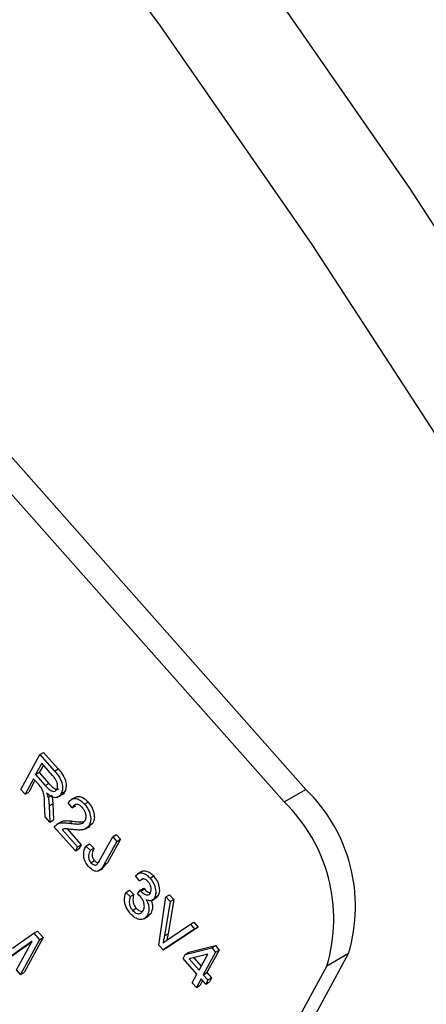
# Model space of a CAD drawing. Units: inches. Extents: x 0.5 to 10.5, y 0.5 to 7.9.
# Drawn here: x 8.3 to 8.4, y 3.5 to 3.6 of the extents above; entities that cross this region are included whole.
import ezdxf

# ---------------------------------------------------------------- set-up
doc = ezdxf.new("R2010")
doc.units = ezdxf.units.IN
doc.header["$MEASUREMENT"] = 0

msp = doc.modelspace()

# ---------------------------------------------------------------- linework, layer by layer
at = {"color": 7, "linetype": 'Continuous', "lineweight": 25}
for p, q in [((8.35764094, 3.52877047), (8.13834238, 3.77642731)), ((8.35499813, 3.5272448), (8.13569957, 3.77490164)), ((8.32293453, 3.52876125), (8.32524731, 3.5330129)), ((8.32524731, 3.5330129), (8.32568927, 3.53326803)), ((8.32524731, 3.5330129), (8.32702427, 3.53100615)), ((8.32568927, 3.53326803), (8.32746622, 3.53126128)), ((8.32547965, 3.53194829), (8.32472872, 3.5305679)), ((8.32566743, 3.53173624), (8.32517067, 3.53082304)), ((8.32678929, 3.5304693), (8.32547965, 3.53194829)), ((8.32472872, 3.5305679), (8.32517067, 3.53082304)), ((8.32472872, 3.5305679), (8.3259078, 3.52923635)), ((8.32517067, 3.53082304), (8.32634975, 3.52949148)), ((8.32702427, 3.53100615), (8.32746622, 3.53126128)), ((8.32445841, 3.53007094), (8.32343717, 3.5281936)), ((8.32464622, 3.52985888), (8.32387912, 3.52844873)), ((8.32509948, 3.52934698), (8.32445841, 3.53007094)), ((8.3259078, 3.52923635), (8.32634975, 3.52949148)), ((8.32343717, 3.5281936), (8.32293453, 3.52876125)), ((8.32343717, 3.5281936), (8.32387912, 3.52844873)), ((8.3262524, 3.52776921), (8.32669435, 3.52802435)), ((8.32741037, 3.52780956), (8.3279628, 3.52812847)), ((8.32781439, 3.52822249), (8.32825634, 3.52847763)), ((8.35499813, 3.5272448), (8.35764094, 3.52877047)), ((8.32588172, 3.52543296), (8.32581776, 3.52697314)), ((8.32637742, 3.52674919), (8.32681937, 3.52700432)), ((8.32681937, 3.52700432), (8.32689505, 3.52504283)), ((8.32917711, 3.52652478), (8.32870452, 3.52714763)), ((8.32961647, 3.52784141), (8.32906405, 3.5275225)), ((8.33068339, 3.52696302), (8.33112534, 3.52721815)), ((8.32637742, 3.52674919), (8.3264531, 3.52478769)), ((8.32917711, 3.52652478), (8.32961906, 3.52677992)), ((8.3264531, 3.52478769), (8.32588172, 3.52543296)), ((8.3264531, 3.52478769), (8.32689505, 3.52504283)), ((8.32781831, 3.52481351), (8.32726588, 3.5244946)), ((8.32883962, 3.5246399), (8.32928157, 3.52489503)), ((8.33126047, 3.52438788), (8.33170242, 3.52464302)), ((8.33170242, 3.52464302), (8.33128, 3.52427312)), ((8.32956579, 3.52127249), (8.32698968, 3.52418171)), ((8.32795116, 3.52389812), (8.3298361, 3.52176942)), ((8.32857932, 3.52394298), (8.33027805, 3.52202456)), ((8.33081134, 3.52394348), (8.33136377, 3.52426238)), ((8.33411161, 3.52300234), (8.33455356, 3.52325748)), ((8.33455356, 3.52325748), (8.33505621, 3.52268983)), ((8.3298361, 3.52176942), (8.33027805, 3.52202456)), ((8.33027805, 3.52202456), (8.33000774, 3.52152763)), ((8.33085604, 3.52186552), (8.33129799, 3.52212065)), ((8.33129799, 3.52212065), (8.33183066, 3.52160824)), ((8.33252345, 3.52008278), (8.33411161, 3.52300234)), ((8.33461425, 3.52243469), (8.3330444, 3.51954875)), ((8.33505621, 3.52268983), (8.33348635, 3.51980389)), ((8.33411161, 3.52300234), (8.33461425, 3.52243469)), ((8.33461425, 3.52243469), (8.33505621, 3.52268983)), ((8.3298361, 3.52176942), (8.32956579, 3.52127249)), ((8.32956579, 3.52127249), (8.33000774, 3.52152763)), ((8.33085604, 3.52186552), (8.33138871, 3.52135311)), ((8.33138871, 3.52135311), (8.33183066, 3.52160824)), ((8.33147165, 3.51983326), (8.3319136, 3.52008839)), ((8.33348635, 3.51980389), (8.33287183, 3.51915142)), ((8.3330444, 3.51954875), (8.33348635, 3.51980389)), ((8.3324044, 3.51882305), (8.33295682, 3.51914195)), ((8.33768087, 3.51876133), (8.33712844, 3.51844242)), ((8.33737869, 3.51761919), (8.33690607, 3.51824205)), ((8.33737869, 3.51761919), (8.33782064, 3.51787432)), ((8.33866073, 3.51795409), (8.33910268, 3.51820922)), ((8.33570186, 3.51621479), (8.33614382, 3.51646993)), ((8.33570186, 3.51621479), (8.33623453, 3.51570238)), ((8.33614382, 3.51646993), (8.33667648, 3.51595752)), ((8.33712302, 3.51603047), (8.33745808, 3.51645991)), ((8.33745808, 3.51645991), (8.33790003, 3.51671504)), ((8.33745808, 3.51645991), (8.33753039, 3.51636849)), ((8.33753039, 3.51636849), (8.33797234, 3.51662363)), ((8.33790003, 3.51671504), (8.33797234, 3.51662363)), ((8.33623453, 3.51570238), (8.33667648, 3.51595752)), ((8.33887693, 3.5152371), (8.33942936, 3.51555601)), ((8.33919938, 3.51555886), (8.33964133, 3.51581399)), ((8.3397418, 3.50978058), (8.3406075, 3.51566643)), ((8.34112487, 3.51508214), (8.34041507, 3.51090463)), ((8.3406075, 3.51566643), (8.34104945, 3.51592156)), ((8.3406075, 3.51566643), (8.34112487, 3.51508214)), ((8.34156683, 3.51533727), (8.34085702, 3.51115976)), ((8.34104945, 3.51592156), (8.34156683, 3.51533727)), ((8.34112487, 3.51508214), (8.34156683, 3.51533727)), ((8.33654288, 3.5140171), (8.33698483, 3.51427224)), ((8.33834413, 3.51342723), (8.33878608, 3.51368236)), ((8.33878608, 3.51368236), (8.33839718, 3.51326053)), ((8.3379019, 3.51297087), (8.33845432, 3.51328978)), ((8.34357531, 3.51231484), (8.34401726, 3.51256997)), ((8.34401726, 3.51256997), (8.34453956, 3.51198013)), ((8.32190072, 3.50939039), (8.32449567, 3.51123564)), ((8.32449567, 3.51123564), (8.32493762, 3.51149078)), ((8.32449567, 3.51123564), (8.32520744, 3.51043182)), ((8.32493762, 3.51149078), (8.32564939, 3.51068695)), ((8.34409761, 3.511725), (8.34026114, 3.50919407)), ((8.34453956, 3.51198013), (8.34070309, 3.5094492)), ((8.34082153, 3.51044562), (8.34357531, 3.51231484)), ((8.34357531, 3.51231484), (8.34409761, 3.511725)), ((8.34409761, 3.511725), (8.34453956, 3.51198013)), ((8.32430116, 3.51025753), (8.32123058, 3.50805945)), ((8.32424661, 3.51015724), (8.32167253, 3.50831458)), ((8.32239198, 3.50674783), (8.32430116, 3.51025753)), ((8.32520744, 3.51043182), (8.32289465, 3.5061802)), ((8.32564939, 3.51068695), (8.3233366, 3.50643533)), ((8.32520744, 3.51043182), (8.32564939, 3.51068695)), ((8.34041507, 3.51090463), (8.34085702, 3.51115976)), ((8.34026114, 3.50919407), (8.3397418, 3.50978058)), ((8.34026114, 3.50919407), (8.34070309, 3.5094492)), ((8.34295428, 3.50864849), (8.34618102, 3.50946131)), ((8.34295428, 3.50864849), (8.34339623, 3.50890363)), ((8.34339623, 3.50890363), (8.34662297, 3.50971644)), ((8.3466552, 3.50892581), (8.3451534, 3.50616501)), ((8.34709715, 3.50918094), (8.34559535, 3.50642014)), ((8.34618102, 3.50946131), (8.34662297, 3.50971644)), ((8.34618102, 3.50946131), (8.3466552, 3.50892581)), ((8.34662297, 3.50971644), (8.34709715, 3.50918094)), ((8.3466552, 3.50892581), (8.34709715, 3.50918094)), ((8.31519201, 3.4211541), (8.36284385, 3.50875342)), ((8.34268397, 3.50815153), (8.34295428, 3.50864849)), ((8.34438042, 3.50623571), (8.34268397, 3.50815153)), ((8.3456959, 3.50865402), (8.34345006, 3.50808861)), ((8.34345006, 3.50808861), (8.34465073, 3.50673267)), ((8.34399618, 3.50822609), (8.34490489, 3.50719987)), ((8.34465073, 3.50673267), (8.3456959, 3.50865402)), ((8.36284385, 3.50875342), (8.36020104, 3.50722775)), ((8.3125492, 3.41962844), (8.36020104, 3.50722775)), ((8.32289465, 3.5061802), (8.32239198, 3.50674783)), ((8.32289465, 3.5061802), (8.3233366, 3.50643533)), ((8.3451534, 3.50616501), (8.34559535, 3.50642014)), ((8.34559535, 3.50642014), (8.34616082, 3.50578153)), ((8.34380971, 3.50518661), (8.34438042, 3.50623571)), ((8.34431239, 3.50461895), (8.34380971, 3.50518661)), ((8.34488306, 3.50566806), (8.34431239, 3.50461895)), ((8.34507088, 3.505456), (8.34475434, 3.50487408)), ((8.34544856, 3.50502943), (8.34488306, 3.50566806)), ((8.3451534, 3.50616501), (8.34571887, 3.50552639)), ((8.34571887, 3.50552639), (8.34544856, 3.50502943)), ((8.34544856, 3.50502943), (8.34589051, 3.50528457)), ((8.34571887, 3.50552639), (8.34616082, 3.50578153)), ((8.34616082, 3.50578153), (8.34589051, 3.50528457)), ((8.34431239, 3.50461895), (8.34475434, 3.50487408))]:
    msp.add_line(p, q, dxfattribs=at)
at = {"color": 7, "linetype": 'Continuous', "lineweight": 25, "flags": 128}
for points in [[(8.537035, 3.11120376), (8.5362842, 3.13833374), (8.53431723, 3.16608313), (8.53113954, 3.19437495), (8.52675999, 3.2231307), (8.5211907, 3.25227062), (8.51444713, 3.28171389), (8.50654796, 3.31137882), (8.49751512, 3.34118314), (8.48737369, 3.37104415), (8.47615178, 3.40087902), (8.4638805, 3.43060502), (8.45059392, 3.46013967), (8.43632887, 3.48940104), (8.42112494, 3.51830795), (8.4050243, 3.54678023), (8.38807163, 3.5747389), (8.37031393, 3.60210643), (8.35180048, 3.62880682), (8.33258259, 3.65476611), (8.31271362, 3.67991222), (8.29224867, 3.7041754)], [(8.52514676, 3.10434083), (8.52439597, 3.13147081), (8.522429, 3.1592202), (8.51925131, 3.18751202), (8.51487176, 3.21626777), (8.50930247, 3.24540769), (8.50255889, 3.27485095), (8.49465973, 3.30451589), (8.48562688, 3.33432021), (8.47548545, 3.36418122), (8.46426355, 3.39401609), (8.45199227, 3.42374209), (8.43870569, 3.45327674), (8.42444063, 3.48253811), (8.40923671, 3.51144502), (8.39313607, 3.5399173), (8.3761834, 3.56787597), (8.35842569, 3.5952435), (8.33991225, 3.62194389), (8.32069436, 3.64790318), (8.30082539, 3.67304929), (8.28036044, 3.69731247)]]:
    msp.add_lwpolyline(points, dxfattribs=at)
at = {"color": 7, "linetype": 'Continuous', "lineweight": 25}
for centre in [(8.3438141, 3.51449183), (8.34117129, 3.51296617)]:
    msp.add_arc(centre, 0.01987614, 343.219333, 45.9209661, dxfattribs=at)
for points, knots in [([(8.86004224, 3.45995472), (8.85112449, 3.46861946), (8.83282996, 3.48639496), (8.80367706, 3.51134822), (8.77267967, 3.53564008), (8.74429027, 3.55587446), (8.71833129, 3.57299435), (8.69571911, 3.58701704), (8.67279306, 3.60036411), (8.64969391, 3.61298659), (8.62606286, 3.62511093), (8.60140524, 3.63693603), (8.57629669, 3.64812574), (8.55182882, 3.65824493), (8.52738562, 3.66762851), (8.5027609, 3.67634751), (8.47768873, 3.68446478), (8.45059709, 3.69244238), (8.42198158, 3.69991901), (8.39179426, 3.70672217), (8.36225404, 3.71234328), (8.33280873, 3.71697793), (8.31338295, 3.71922634), (8.30377184, 3.72033877)], [0, 0, 0, 0, 0.061036481, 0.125214748, 0.185420406, 0.249769222, 0.290907794, 0.332548799, 0.37526552, 0.415745238, 0.456246159, 0.499999402, 0.544190405, 0.585499343, 0.624742798, 0.667869352, 0.709321898, 0.750222449, 0.803049048, 0.851869768, 0.900723159, 0.950881737, 1, 1, 1, 1]), ([(8.85590409, 3.4585463), (8.84889179, 3.46534155), (8.83457622, 3.479214), (8.81177868, 3.49917376), (8.7880131, 3.51853059), (8.76315707, 3.53728191), (8.73807051, 3.55484114), (8.71274921, 3.57131542), (8.6877376, 3.58650226), (8.66737956, 3.59802399), (8.65188327, 3.6063698), (8.64165461, 3.61172335), (8.63156662, 3.61685234), (8.62147052, 3.62184433), (8.61086916, 3.62693848), (8.59635859, 3.63369153), (8.57849457, 3.64161279), (8.55733237, 3.65042195), (8.53647348, 3.65855251), (8.51549098, 3.66618875), (8.49451145, 3.67329673), (8.47343073, 3.67990337), (8.44885464, 3.68698956), (8.42170683, 3.69397977), (8.39180056, 3.70061267), (8.3625377, 3.70608268), (8.33337195, 3.71058119), (8.31413057, 3.71275328), (8.30461162, 3.71382785)], [0, 0, 0, 0, 0.048555228, 0.099125162, 0.148750109, 0.197903415, 0.2497147, 0.295956898, 0.342455852, 0.389256403, 0.407236206, 0.426121547, 0.444112554, 0.460996917, 0.479621159, 0.499985234, 0.537045088, 0.572520905, 0.609117494, 0.643844278, 0.679323242, 0.715406662, 0.750261843, 0.8030917, 0.851911239, 0.900758484, 0.950903984, 1, 1, 1, 1]), ([(8.85590409, 3.4585463), (8.84401016, 3.46989242), (8.82030399, 3.49250673), (8.78138315, 3.5240109), (8.74043356, 3.55361661), (8.69738816, 3.58112763), (8.65270771, 3.60641535), (8.60677506, 3.62931738), (8.55982731, 3.64979368), (8.51198142, 3.66779338), (8.46360993, 3.68318481), (8.41513889, 3.69577922), (8.36676664, 3.70576293), (8.33500446, 3.71005481), (8.31908619, 3.71220578)], [0, 0, 0, 0, 0.083641084, 0.166707679, 0.24976596, 0.333341989, 0.41700992, 0.500132749, 0.583189061, 0.666662533, 0.75041322, 0.833575072, 0.916592727, 1, 1, 1, 1]), ([(8.85189415, 3.45307485), (8.84008293, 3.46437594), (8.81653571, 3.48690618), (8.77783809, 3.51831051), (8.73709068, 3.54784075), (8.69422795, 3.57529743), (8.64971262, 3.60054862), (8.60392879, 3.6234301), (8.55711499, 3.64390073), (8.50938833, 3.6619116), (8.46111967, 3.67733232), (8.4127227, 3.68999474), (8.36437909, 3.70007265), (8.33257099, 3.70459374), (8.31661701, 3.70686138)], [0, 0, 0, 0, 0.0834678074, 0.166404098, 0.2493681815, 0.332880732, 0.4165118136, 0.4996204976, 0.5826823556, 0.6661799217, 0.7499746229, 0.8332057737, 0.9163410498, 1, 1, 1, 1]), ([(8.33330507, 3.65298916), (8.33817769, 3.65120825), (8.36107877, 3.64283806), (8.40075032, 3.62535279), (8.45200748, 3.60102584), (8.50146656, 3.57476812), (8.54899554, 3.5471912), (8.59437345, 3.518635), (8.63773126, 3.48945926), (8.6648772, 3.47039692), (8.67848268, 3.46084293)], [0, 0, 0, 0, 0.037144332, 0.174576785, 0.3122698, 0.449738108, 0.587490426, 0.724850503, 0.862095746, 1, 1, 1, 1]), ([(8.32731035, 3.52878754), (8.32735884, 3.52891171), (8.32745558, 3.52915942), (8.32733317, 3.52968421), (8.32707706, 3.53012489), (8.32688532, 3.53035437), (8.32678929, 3.5304693)], [0, 0, 0, 0, 0.279814649, 0.558239178, 0.778759729, 1, 1, 1, 1]), ([(8.32702427, 3.53100615), (8.32723611, 3.53076556), (8.32765624, 3.53028842), (8.32801229, 3.52940476), (8.32801509, 3.5286968), (8.32788134, 3.5283807), (8.32781439, 3.52822249)], [0, 0, 0, 0, 0.281469586, 0.558233312, 0.77890667, 1, 1, 1, 1]), ([(8.32746622, 3.53126128), (8.32767806, 3.5310207), (8.32809819, 3.53054355), (8.32845424, 3.5296599), (8.32845704, 3.52895193), (8.32832329, 3.52863583), (8.32825634, 3.52847763)], [0, 0, 0, 0, 0.281469586, 0.558233312, 0.77890667, 1, 1, 1, 1]), ([(8.32581776, 3.52697314), (8.32581486, 3.5274042), (8.32581083, 3.52800335), (8.32549522, 3.52889028), (8.32523169, 3.5291944), (8.32509948, 3.52934698)], [0, 0, 0, 0, 0.560980157, 0.779742027, 1, 1, 1, 1]), ([(8.3259078, 3.52923635), (8.32604731, 3.52908162), (8.32632481, 3.52877384), (8.32676896, 3.52850268), (8.32712425, 3.52853487), (8.32724827, 3.52870326), (8.32731035, 3.52878754)], [0, 0, 0, 0, 0.281463959, 0.559885328, 0.779718304, 1, 1, 1, 1]), ([(8.32634975, 3.52949148), (8.32648999, 3.52933559), (8.32676896, 3.52902549), (8.32720301, 3.52877037), (8.32747934, 3.5287585), (8.32755294, 3.52883748), (8.32755798, 3.52884288)], [0, 0, 0, 0, 0.353662208, 0.703501371, 0.979723649, 1, 1, 1, 1]), ([(8.32781439, 3.52822249), (8.32771486, 3.5280778), (8.32751623, 3.52778906), (8.32702425, 3.52771804), (8.32650533, 3.52793741), (8.32619805, 3.52819547), (8.32604423, 3.52832465)], [0, 0, 0, 0, 0.280191858, 0.559148034, 0.779321066, 1, 1, 1, 1]), ([(8.32604423, 3.52832465), (8.32609142, 3.52822132), (8.32617568, 3.52803685), (8.32622896, 3.52785097), (8.3262524, 3.52776921)], [0, 0, 0, 0, 0.560153956, 1, 1, 1, 1]), ([(8.32669435, 3.52802435), (8.32672976, 3.52782901), (8.32679299, 3.52748018), (8.32681131, 3.52714973), (8.32681937, 3.52700432)], [0, 0, 0, 0, 0.559977188, 1, 1, 1, 1]), ([(8.32825634, 3.52847763), (8.32817136, 3.52830391), (8.32808412, 3.5281256), (8.32791007, 3.52810194), (8.32790558, 3.52810133)], [0, 0, 0, 0, 0.974219035, 1, 1, 1, 1]), ([(8.3262524, 3.52776921), (8.32628781, 3.52757388), (8.32635104, 3.52722505), (8.32636936, 3.52689459), (8.32637742, 3.52674919)], [0, 0, 0, 0, 0.559977188, 1, 1, 1, 1]), ([(8.32870452, 3.52714763), (8.32882511, 3.52729737), (8.32906556, 3.52759594), (8.32959416, 3.5277175), (8.33018608, 3.52747032), (8.33051748, 3.52713226), (8.33068339, 3.52696302)], [0, 0, 0, 0, 0.280916753, 0.560102468, 0.779775057, 1, 1, 1, 1]), ([(8.33042443, 3.52654234), (8.33033164, 3.52663583), (8.33014613, 3.52682272), (8.3298463, 3.52694447), (8.3294601, 3.52693841), (8.32929374, 3.52669525), (8.32917711, 3.52652478)], [0, 0, 0, 0, 0.186998399, 0.37384529, 0.561021765, 1, 1, 1, 1]), ([(8.32956413, 3.52780278), (8.32973206, 3.52786603), (8.33003729, 3.52798099), (8.33062974, 3.52772271), (8.33096, 3.52738648), (8.33112534, 3.52721815)], [0, 0, 0, 0, 0.379216277, 0.689218396, 1, 1, 1, 1]), ([(8.33068339, 3.52696302), (8.33086992, 3.52672759), (8.33124222, 3.5262577), (8.33144609, 3.52545696), (8.33144253, 3.52482466), (8.33132116, 3.52453349), (8.33126047, 3.52438788)], [0, 0, 0, 0, 0.279699335, 0.558261939, 0.779097505, 1, 1, 1, 1]), ([(8.33112534, 3.52721815), (8.33131187, 3.52698272), (8.33168417, 3.52651283), (8.33188804, 3.5257121), (8.33188448, 3.52507979), (8.33176312, 3.52478862), (8.33170242, 3.52464302)], [0, 0, 0, 0, 0.279699335, 0.558261939, 0.779097505, 1, 1, 1, 1]), ([(8.33076252, 3.52496417), (8.33081019, 3.52507775), (8.33090538, 3.52530453), (8.33085322, 3.52576162), (8.33068884, 3.52620433), (8.33051258, 3.52642966), (8.33042443, 3.52654234)], [0, 0, 0, 0, 0.280429498, 0.559947527, 0.779928023, 1, 1, 1, 1]), ([(8.32698968, 3.52418171), (8.32713897, 3.52434896), (8.32738554, 3.52462519), (8.327901, 3.52470853), (8.32836085, 3.52470294), (8.32868002, 3.52466091), (8.32883962, 3.5246399)], [0, 0, 0, 0, 0.338269107, 0.558681166, 0.779317067, 1, 1, 1, 1]), ([(8.32778878, 3.52474287), (8.32783192, 3.5247854), (8.32797711, 3.5249285), (8.32834735, 3.52495591), (8.3288017, 3.52496002), (8.32912161, 3.52491669), (8.32928157, 3.52489503)], [0, 0, 0, 0, 0.12344253, 0.415409913, 0.707673806, 1, 1, 1, 1]), ([(8.32883962, 3.5246399), (8.32908797, 3.52460586), (8.32949699, 3.52454981), (8.33004454, 3.5245386), (8.33047739, 3.52462932), (8.33066758, 3.52485267), (8.33076252, 3.52496417)], [0, 0, 0, 0, 0.3405103897, 0.5608033576, 0.7807387136, 1, 1, 1, 1]), ([(8.33126047, 3.52438788), (8.33109427, 3.52419), (8.33081976, 3.52386317), (8.33021387, 3.52380951), (8.32968992, 3.52381912), (8.32932825, 3.52385976), (8.3291474, 3.52388008)], [0, 0, 0, 0, 0.338265483, 0.55867065, 0.779319163, 1, 1, 1, 1]), ([(8.32928157, 3.52489503), (8.3295281, 3.52486463), (8.32993412, 3.52481456), (8.3304039, 3.52477789), (8.33059484, 3.52483944), (8.33065, 3.52485723)], [0, 0, 0, 0, 0.5236271943, 0.8623874558, 1, 1, 1, 1]), ([(8.3291474, 3.52388008), (8.32900654, 3.5238972), (8.32877454, 3.52392541), (8.32845368, 3.52395787), (8.32818756, 3.52396433), (8.32802995, 3.52392019), (8.32795116, 3.52389812)], [0, 0, 0, 0, 0.340063098, 0.56008177, 0.780069503, 1, 1, 1, 1]), ([(8.33058614, 3.52051573), (8.33058466, 3.52081012), (8.33058201, 3.52133759), (8.33077206, 3.52170373), (8.33085604, 3.52186552)], [0, 0, 0, 0, 0.558123566, 1, 1, 1, 1]), ([(8.33138871, 3.52135311), (8.33129548, 3.52115076), (8.33117893, 3.52089777), (8.33116162, 3.52049168), (8.33121117, 3.52026179), (8.33131634, 3.52002746), (8.33141986, 3.51989802), (8.33147165, 3.51983326)], [0, 0, 0, 0, 0.500171192, 0.625328903, 0.750334442, 0.87509064, 1, 1, 1, 1]), ([(8.33183066, 3.52160824), (8.33173743, 3.52140589), (8.33162088, 3.5211529), (8.33160357, 3.52074681), (8.33165312, 3.52051693), (8.33175829, 3.52028259), (8.33186181, 3.52015315), (8.3319136, 3.52008839)], [0, 0, 0, 0, 0.500171192, 0.625328903, 0.750334442, 0.87509064, 1, 1, 1, 1]), ([(8.33117875, 3.51936179), (8.33101877, 3.51956066), (8.33073321, 3.51991563), (8.33063106, 3.52033244), (8.33058614, 3.52051573)], [0, 0, 0, 0, 0.560227703, 1, 1, 1, 1]), ([(8.33147165, 3.51983326), (8.3315366, 3.51976752), (8.33166645, 3.5196361), (8.3318619, 3.51954893), (8.33202823, 3.51952901), (8.33210804, 3.5195681), (8.33214793, 3.51958764)], [0, 0, 0, 0, 0.2799651788, 0.559703262, 0.7799137732, 1, 1, 1, 1]), ([(8.3319136, 3.52008839), (8.33197812, 3.52002396), (8.33210711, 3.51989514), (8.3322639, 3.51981318), (8.33233713, 3.51980835), (8.33234772, 3.51980766)], [0, 0, 0, 0, 0.461211936, 0.922049758, 1, 1, 1, 1]), ([(8.33214793, 3.51958764), (8.3322285, 3.51966667), (8.33237246, 3.51980789), (8.33247729, 3.51999874), (8.33252345, 3.52008278)], [0, 0, 0, 0, 0.559669181, 1, 1, 1, 1]), ([(8.3330444, 3.51954875), (8.33285321, 3.51922382), (8.33261399, 3.51881725), (8.33208099, 3.51875588), (8.3316731, 3.51887901), (8.33137619, 3.51916897), (8.33117875, 3.51936179)], [0, 0, 0, 0, 0.499793751, 0.62536199, 0.750873761, 1, 1, 1, 1]), ([(8.33690607, 3.51824205), (8.3370225, 3.51835172), (8.33725481, 3.51857053), (8.33773179, 3.51860739), (8.33823472, 3.51838284), (8.3385187, 3.51809703), (8.33866073, 3.51795409)], [0, 0, 0, 0, 0.280680232, 0.56000852, 0.779948839, 1, 1, 1, 1]), ([(8.33763659, 3.51871202), (8.33766519, 3.51873549), (8.33781516, 3.51885849), (8.3381777, 3.51885561), (8.33867578, 3.51863953), (8.33896035, 3.51835268), (8.33910268, 3.51820922)], [0, 0, 0, 0, 0.083846208, 0.439609641, 0.719734234, 1, 1, 1, 1]), ([(8.3384342, 3.51749682), (8.33832232, 3.51760307), (8.33809864, 3.51781549), (8.33776928, 3.51789796), (8.33764323, 3.51779257), (8.33759152, 3.51774934)], [0, 0, 0, 0, 0.371170006, 0.74204856, 1, 1, 1, 1]), ([(8.33871035, 3.51615153), (8.33875168, 3.51624788), (8.33883418, 3.51644024), (8.3387964, 3.51682753), (8.3386596, 3.5172068), (8.33850932, 3.51740016), (8.3384342, 3.51749682)], [0, 0, 0, 0, 0.2804563832, 0.559885166, 0.7800047624, 1, 1, 1, 1]), ([(8.33866073, 3.51795409), (8.33882654, 3.51773233), (8.33915856, 3.51728832), (8.33935994, 3.51655428), (8.33937116, 3.51595866), (8.33925667, 3.51569221), (8.33919938, 3.51555886)], [0, 0, 0, 0, 0.279061725, 0.55875568, 0.779184209, 1, 1, 1, 1]), ([(8.33910268, 3.51820922), (8.3392685, 3.51798747), (8.33960051, 3.51754345), (8.33980189, 3.51680942), (8.33981311, 3.5162138), (8.33969863, 3.51594734), (8.33964133, 3.51581399)], [0, 0, 0, 0, 0.279061725, 0.55875568, 0.779184209, 1, 1, 1, 1]), ([(8.33629474, 3.51358423), (8.33611482, 3.51382561), (8.33575461, 3.51430887), (8.3354736, 3.51534775), (8.33561535, 3.51588617), (8.33570186, 3.51621479)], [0, 0, 0, 0, 0.279987959, 0.560553794, 1, 1, 1, 1]), ([(8.33750151, 3.51569776), (8.33743275, 3.51576726), (8.33730991, 3.51589144), (8.33718016, 3.51598797), (8.33712302, 3.51603047)], [0, 0, 0, 0, 0.55968738, 1, 1, 1, 1]), ([(8.33753039, 3.51636849), (8.33765424, 3.51624338), (8.3379015, 3.51599361), (8.33827572, 3.5158609), (8.33855753, 3.51592728), (8.33865936, 3.51607671), (8.33871035, 3.51615153)], [0, 0, 0, 0, 0.280149573, 0.55929637, 0.779348567, 1, 1, 1, 1]), ([(8.33797234, 3.51662363), (8.33809735, 3.51649508), (8.33834693, 3.51623846), (8.33860393, 3.51617741), (8.33873221, 3.51614694)], [0, 0, 0, 0, 0.500896461, 1, 1, 1, 1]), ([(8.33623453, 3.51570238), (8.33616711, 3.51542687), (8.33607315, 3.51504293), (8.3362639, 3.51437947), (8.3364499, 3.51413788), (8.33654288, 3.5140171)], [0, 0, 0, 0, 0.559621997, 0.779847562, 1, 1, 1, 1]), ([(8.33667648, 3.51595752), (8.33660906, 3.515682), (8.3365151, 3.51529806), (8.33670585, 3.5146346), (8.33689185, 3.51439301), (8.33698483, 3.51427224)], [0, 0, 0, 0, 0.559621997, 0.779847562, 1, 1, 1, 1]), ([(8.33783866, 3.51398971), (8.33789114, 3.51411226), (8.33799591, 3.51435689), (8.33795739, 3.51484432), (8.3377884, 3.5153283), (8.33759713, 3.51557461), (8.33750151, 3.51569776)], [0, 0, 0, 0, 0.280574321, 0.560070454, 0.780055754, 1, 1, 1, 1]), ([(8.33919938, 3.51555886), (8.33913928, 3.51547038), (8.33901911, 3.51529348), (8.33868456, 3.51514051), (8.33837285, 3.51524402), (8.33818287, 3.51530711)], [0, 0, 0, 0, 0.280998397, 0.561785352, 1, 1, 1, 1]), ([(8.33818287, 3.51530711), (8.33828888, 3.51510965), (8.33850109, 3.5147144), (8.33856544, 3.51400407), (8.33842808, 3.51364602), (8.33834413, 3.51342723)], [0, 0, 0, 0, 0.27966551, 0.55981302, 1, 1, 1, 1]), ([(8.33874125, 3.51531036), (8.33880004, 3.51519675), (8.3389612, 3.51488529), (8.33900205, 3.51425913), (8.338868, 3.51390113), (8.33878608, 3.51368236)], [0, 0, 0, 0, 0.182553358, 0.500469054, 1, 1, 1, 1]), ([(8.33964133, 3.51581399), (8.33958582, 3.51571701), (8.33951476, 3.51559287), (8.33939337, 3.51554781), (8.33936682, 3.51553796)], [0, 0, 0, 0, 0.78130434, 1, 1, 1, 1]), ([(8.33834413, 3.51342723), (8.33822688, 3.51325998), (8.33799276, 3.51292601), (8.33742009, 3.51286109), (8.33681762, 3.51307085), (8.33646898, 3.51341315), (8.33629474, 3.51358423)], [0, 0, 0, 0, 0.280403107, 0.559932582, 0.780056654, 1, 1, 1, 1]), ([(8.33654288, 3.5140171), (8.33668811, 3.51388733), (8.33697956, 3.51362692), (8.33750416, 3.51357337), (8.33771193, 3.51383197), (8.33783866, 3.51398971)], [0, 0, 0, 0, 0.279246318, 0.560378947, 1, 1, 1, 1]), ([(8.33698483, 3.51427224), (8.3371325, 3.51413521), (8.33738917, 3.51389704), (8.33762566, 3.51389749), (8.33772608, 3.51389767)], [0, 0, 0, 0, 0.575326711, 1, 1, 1, 1]), ([(8.34041507, 3.51090463), (8.34038515, 3.51073702), (8.34033171, 3.51043771), (8.34027136, 3.51014398), (8.34024481, 3.51001474)], [0, 0, 0, 0, 0.559980761, 1, 1, 1, 1]), ([(8.34024481, 3.51001474), (8.34035028, 3.51009864), (8.34053861, 3.51024847), (8.34073508, 3.51038538), (8.34082153, 3.51044562)], [0, 0, 0, 0, 0.560001023, 1, 1, 1, 1]), ([(8.34085702, 3.51115976), (8.3408271, 3.51099215), (8.34077366, 3.51069284), (8.34071332, 3.51039911), (8.34068676, 3.51026987)], [0, 0, 0, 0, 0.559980761, 1, 1, 1, 1])]:
    msp.add_open_spline(points, degree=3, knots=knots, dxfattribs=at)

doc.saveas('drawing.dxf')
